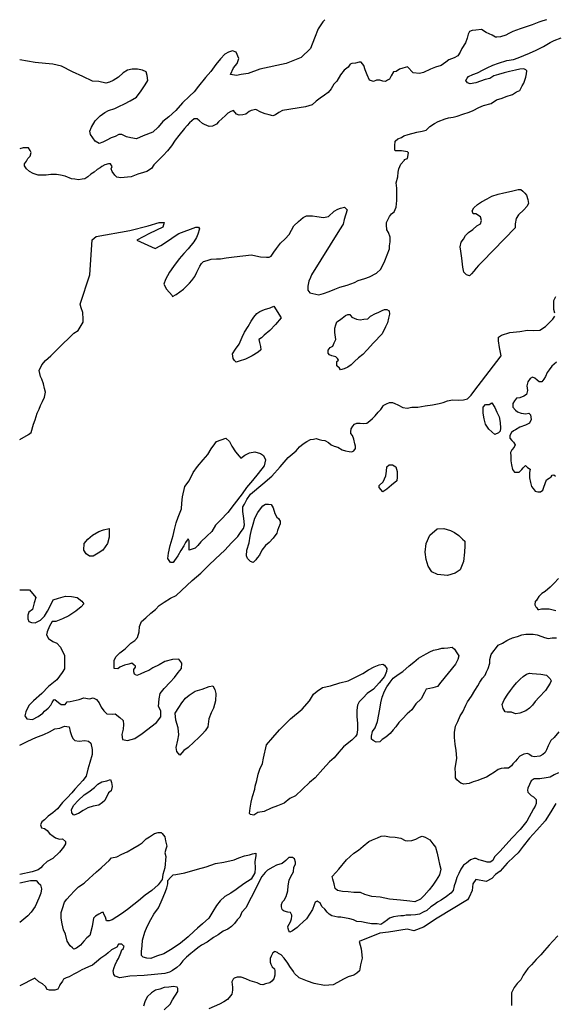
# Model space of a CAD drawing. Extents: x 520000 to 530000, y 1140000 to 1150000.
# Drawn here: x 520000 to 521035, y 1148094 to 1150000 of the extents above; entities that cross this region are included whole.
import ezdxf

# ---------------------------------------------------------------- set-up
doc = ezdxf.new("R2010")
doc.units = 0
doc.header["$MEASUREMENT"] = 0
doc.layers.add('CONTOUR_LAND', color=7, linetype='CONTINUOUS')

msp = doc.modelspace()

# ---------------------------------------------------------------- linework, layer by layer
at = {"layer": 'CONTOUR_LAND', "color": 7, "linetype": 'CONTINUOUS'}
for points in [[(520591, 1150000), (520587, 1149996), (520578, 1149982), (520571, 1149964), (520563, 1149944), (520545, 1149927), (520516, 1149915), (520465, 1149904), (520442, 1149896), (520429, 1149894), (520420, 1149892), (520408, 1149894), (520414, 1149907), (520421, 1149915), (520424, 1149925), (520419, 1149937), (520412, 1149940), (520404, 1149937), (520397, 1149933), (520389, 1149924), (520380, 1149913), (520370, 1149900), (520360, 1149888), (520346, 1149871), (520338, 1149860), (520329, 1149852), (520315, 1149839), (520302, 1149824), (520289, 1149812), (520277, 1149803), (520268, 1149792), (520258, 1149782), (520239, 1149775), (520226, 1149769), (520215, 1149771), (520207, 1149773), (520198, 1149778), (520192, 1149778), (520185, 1149774), (520177, 1149771), (520169, 1149767), (520161, 1149763), (520154, 1149760), (520146, 1149765), (520137, 1149778), (520136, 1149784), (520139, 1149792), (520146, 1149804), (520156, 1149814), (520165, 1149820), (520172, 1149824), (520184, 1149828), (520192, 1149832), (520203, 1149837), (520214, 1149843), (520226, 1149850), (520235, 1149862), (520243, 1149874), (520248, 1149882), (520247, 1149892), (520245, 1149899), (520238, 1149902), (520228, 1149904), (520218, 1149904), (520209, 1149902), (520200, 1149897), (520191, 1149889), (520181, 1149882), (520174, 1149879), (520167, 1149877), (520153, 1149880), (520141, 1149881), (520122, 1149890), (520102, 1149899), (520081, 1149910), (520064, 1149914), (520050, 1149915), (520030, 1149917), (520000, 1149922)], [(521020, 1150000), (521013, 1149998), (521005, 1149995), (520992, 1149990), (520969, 1149982), (520962, 1149980), (520955, 1149977), (520947, 1149973), (520941, 1149970), (520931, 1149967), (520924, 1149966), (520921, 1149966), (520915, 1149970), (520903, 1149975), (520894, 1149981), (520883, 1149980), (520876, 1149979), (520871, 1149977), (520868, 1149972), (520866, 1149964), (520863, 1149955), (520856, 1149944), (520853, 1149937), (520848, 1149930), (520841, 1149926), (520831, 1149922), (520825, 1149918), (520816, 1149911), (520805, 1149908), (520795, 1149904), (520782, 1149898), (520774, 1149896), (520762, 1149897), (520751, 1149909), (520742, 1149906), (520735, 1149904), (520729, 1149900), (520724, 1149899), (520719, 1149891), (520716, 1149885), (520712, 1149883), (520708, 1149880), (520703, 1149881), (520697, 1149883), (520691, 1149883), (520685, 1149880), (520677, 1149883), (520673, 1149893), (520669, 1149903), (520666, 1149911), (520661, 1149918), (520657, 1149918), (520650, 1149916), (520643, 1149915), (520640, 1149914), (520636, 1149908), (520628, 1149902), (520621, 1149893), (520614, 1149881), (520608, 1149875), (520603, 1149866), (520597, 1149859), (520590, 1149854), (520582, 1149848), (520574, 1149842), (520566, 1149835), (520553, 1149831), (520509, 1149824), (520502, 1149820), (520495, 1149816), (520490, 1149814), (520483, 1149816), (520475, 1149818), (520467, 1149821), (520457, 1149826), (520448, 1149824), (520444, 1149822), (520438, 1149817), (520432, 1149816), (520425, 1149815), (520420, 1149817), (520414, 1149824), (520409, 1149822), (520403, 1149819), (520398, 1149814), (520392, 1149809), (520385, 1149802), (520381, 1149798), (520373, 1149794), (520367, 1149793), (520358, 1149797), (520354, 1149799), (520348, 1149804), (520345, 1149807), (520344, 1149808), (520338, 1149808), (520329, 1149800), (520324, 1149795), (520319, 1149789), (520308, 1149776), (520301, 1149767), (520294, 1149756), (520286, 1149746), (520278, 1149737), (520269, 1149728), (520260, 1149719), (520255, 1149712), (520246, 1149706), (520240, 1149704), (520229, 1149701), (520216, 1149696), (520209, 1149695), (520196, 1149694), (520188, 1149695), (520184, 1149699), (520179, 1149706), (520177, 1149711), (520179, 1149716), (520176, 1149721), (520172, 1149721), (520165, 1149719), (520159, 1149716), (520156, 1149713), (520150, 1149710), (520144, 1149705), (520138, 1149701), (520132, 1149696), (520126, 1149692), (520121, 1149691), (520114, 1149690), (520107, 1149691), (520100, 1149692), (520088, 1149697), (520079, 1149699), (520071, 1149700), (520065, 1149700), (520060, 1149700), (520051, 1149699), (520044, 1149699), (520036, 1149699), (520026, 1149702), (520019, 1149706), (520013, 1149711), (520009, 1149717), (520009, 1149721), (520013, 1149726), (520016, 1149731), (520020, 1149736), (520022, 1149743), (520020, 1149747), (520017, 1149752), (520007, 1149752), (520000, 1149750)], [(520000, 1149187), (520017, 1149197), (520022, 1149201), (520027, 1149217), (520030, 1149225), (520034, 1149238), (520038, 1149246), (520040, 1149253), (520044, 1149261), (520048, 1149269), (520050, 1149279), (520048, 1149286), (520046, 1149295), (520043, 1149304), (520040, 1149309), (520038, 1149321), (520043, 1149332), (520050, 1149340), (520060, 1149349), (520074, 1149363), (520105, 1149393), (520113, 1149398), (520123, 1149414), (520123, 1149420), (520122, 1149433), (520119, 1149442), (520117, 1149449), (520136, 1149506), (520140, 1149574), (520148, 1149580), (520213, 1149592), (520249, 1149601), (520270, 1149607), (520280, 1149607), (520277, 1149598), (520251, 1149586), (520227, 1149573), (520262, 1149557), (520273, 1149563), (520290, 1149574), (520299, 1149580), (520308, 1149586), (520341, 1149598), (520346, 1149598), (520348, 1149595), (520345, 1149585), (520342, 1149578), (520337, 1149570), (520326, 1149556), (520318, 1149547), (520309, 1149537), (520298, 1149522), (520290, 1149511), (520282, 1149497), (520279, 1149488), (520284, 1149478), (520295, 1149466), (520296, 1149464), (520303, 1149468), (520317, 1149478), (520321, 1149482), (520329, 1149490), (520333, 1149495), (520339, 1149503), (520343, 1149511), (520349, 1149523), (520352, 1149528), (520356, 1149532), (520363, 1149534), (520371, 1149536), (520381, 1149537), (520389, 1149537), (520400, 1149539), (520415, 1149541), (520449, 1149545), (520457, 1149543), (520466, 1149541), (520478, 1149540), (520483, 1149540), (520487, 1149542), (520492, 1149550), (520497, 1149557), (520505, 1149567), (520514, 1149576), (520522, 1149584), (520531, 1149601), (520540, 1149609), (520549, 1149617), (520555, 1149620), (520567, 1149620), (520575, 1149619), (520588, 1149617), (520598, 1149619), (520609, 1149629), (520616, 1149633), (520621, 1149635), (520629, 1149637), (520634, 1149632), (520628, 1149613), (520626, 1149604), (520619, 1149593), (520565, 1149506), (520563, 1149501), (520560, 1149494), (520558, 1149484), (520558, 1149476), (520562, 1149471), (520579, 1149467), (520588, 1149470), (520599, 1149474), (520610, 1149478), (520620, 1149482), (520634, 1149486), (520648, 1149491), (520655, 1149495), (520668, 1149499), (520677, 1149502), (520691, 1149509), (520699, 1149517), (520707, 1149533), (520716, 1149556), (520716, 1149562), (520717, 1149570), (520717, 1149579), (520714, 1149588), (520711, 1149593), (520710, 1149603), (520710, 1149607), (520716, 1149619), (520720, 1149624), (520725, 1149628), (520729, 1149637), (520730, 1149650), (520730, 1149659), (520730, 1149674), (520729, 1149684), (520732, 1149696), (520733, 1149705), (520734, 1149711), (520738, 1149720), (520745, 1149728), (520745, 1149729), (520751, 1149731), (520753, 1149742), (520751, 1149744), (520739, 1149746), (520727, 1149746), (520726, 1149749), (520726, 1149756), (520727, 1149765), (520732, 1149769), (520739, 1149772), (520744, 1149775), (520752, 1149778), (520769, 1149782), (520779, 1149784), (520787, 1149786), (520794, 1149793), (520803, 1149799), (520810, 1149803), (520824, 1149808), (520830, 1149810), (520839, 1149811), (520847, 1149813), (520858, 1149817), (520870, 1149821), (520878, 1149824), (520889, 1149830), (520898, 1149834), (520913, 1149838), (520923, 1149845), (520934, 1149848), (520942, 1149851), (520954, 1149855), (520962, 1149860), (520968, 1149863), (520973, 1149872), (520976, 1149877), (520980, 1149889), (520981, 1149895), (520982, 1149901), (520980, 1149903), (520976, 1149905), (520968, 1149904), (520960, 1149902), (520948, 1149900), (520938, 1149897), (520927, 1149894), (520918, 1149891), (520910, 1149886), (520901, 1149884), (520892, 1149881), (520883, 1149878), (520872, 1149876), (520867, 1149878), (520864, 1149882), (520866, 1149887), (520869, 1149890), (520877, 1149894), (520886, 1149897), (520897, 1149903), (520905, 1149907), (520916, 1149912), (520927, 1149916), (520943, 1149921), (520956, 1149923), (520965, 1149926), (520987, 1149935), (521000, 1149941), (521014, 1149948), (521027, 1149956), (521035, 1149960), (521048, 1149965)], [(520871, 1149504), (520865, 1149506), (520860, 1149511), (520858, 1149521), (520856, 1149538), (520854, 1149552), (520853, 1149560), (520855, 1149569), (520859, 1149575), (520863, 1149582), (520869, 1149588), (520877, 1149594), (520885, 1149601), (520892, 1149605), (520894, 1149611), (520892, 1149618), (520883, 1149624), (520878, 1149624), (520876, 1149630), (520879, 1149636), (520886, 1149642), (520894, 1149647), (520905, 1149653), (520914, 1149658), (520926, 1149662), (520937, 1149665), (520952, 1149668), (520965, 1149671), (520970, 1149671), (520974, 1149668), (520978, 1149664), (520981, 1149660), (520984, 1149652), (520985, 1149644), (520982, 1149638), (520976, 1149632), (520966, 1149622), (520961, 1149615), (520959, 1149605), (520959, 1149597), (520896, 1149532), (520888, 1149524), (520884, 1149519), (520879, 1149513), (520875, 1149508), (520871, 1149504)], [(521036, 1149432), (521034, 1149439), (521034, 1149450), (521034, 1149456), (521038, 1149464)], [(520419, 1149337), (520416, 1149340), (520413, 1149344), (520412, 1149353), (520418, 1149362), (520425, 1149372), (520431, 1149385), (520435, 1149395), (520442, 1149406), (520448, 1149416), (520453, 1149424), (520459, 1149431), (520465, 1149435), (520474, 1149439), (520485, 1149442), (520492, 1149445), (520506, 1149423), (520495, 1149410), (520484, 1149398), (520473, 1149389), (520468, 1149384), (520463, 1149381), (520464, 1149375), (520466, 1149367), (520467, 1149361), (520462, 1149356), (520450, 1149349), (520437, 1149343), (520425, 1149339), (520419, 1149337)], [(520621, 1149322), (520619, 1149325), (520614, 1149330), (520614, 1149338), (520617, 1149341), (520615, 1149344), (520612, 1149347), (520604, 1149349), (520600, 1149351), (520597, 1149354), (520597, 1149360), (520601, 1149365), (520606, 1149368), (520609, 1149374), (520612, 1149381), (520610, 1149394), (520610, 1149403), (520612, 1149409), (520614, 1149415), (520619, 1149418), (520624, 1149422), (520631, 1149427), (520635, 1149429), (520639, 1149429), (520643, 1149424), (520652, 1149420), (520659, 1149419), (520666, 1149420), (520674, 1149421), (520679, 1149426), (520689, 1149431), (520694, 1149433), (520702, 1149437), (520706, 1149439), (520711, 1149439), (520715, 1149436), (520716, 1149430), (520714, 1149422), (520712, 1149413), (520708, 1149405), (520702, 1149392), (520685, 1149374), (520673, 1149361), (520664, 1149352), (520656, 1149345), (520648, 1149338), (520642, 1149332), (520635, 1149327), (520628, 1149324), (520621, 1149322)], [(520000, 1148896), (520019, 1148896), (520031, 1148881), (520028, 1148871), (520025, 1148858), (520018, 1148853), (520016, 1148847), (520016, 1148840), (520018, 1148835), (520023, 1148833), (520030, 1148832), (520040, 1148837), (520048, 1148845), (520054, 1148855), (520060, 1148867), (520065, 1148877), (520075, 1148880), (520089, 1148884), (520100, 1148883), (520111, 1148881), (520120, 1148874), (520124, 1148869), (520119, 1148863), (520109, 1148855), (520095, 1148846), (520083, 1148840), (520070, 1148835), (520063, 1148835), (520058, 1148826), (520053, 1148815), (520052, 1148809), (520056, 1148802), (520064, 1148796), (520072, 1148793), (520079, 1148785), (520087, 1148769), (520087, 1148758), (520087, 1148743), (520082, 1148736), (520072, 1148722), (520056, 1148709), (520043, 1148695), (520027, 1148681), (520018, 1148672), (520012, 1148660), (520010, 1148652), (520014, 1148646), (520025, 1148645), (520036, 1148651), (520045, 1148657), (520048, 1148661), (520055, 1148667), (520060, 1148673), (520063, 1148678), (520066, 1148683), (520068, 1148684), (520075, 1148678), (520080, 1148674), (520088, 1148674), (520092, 1148679), (520098, 1148680), (520115, 1148684), (520124, 1148687), (520135, 1148685), (520142, 1148687), (520149, 1148684), (520154, 1148677), (520158, 1148669), (520163, 1148662), (520169, 1148656), (520179, 1148655), (520185, 1148656), (520194, 1148649), (520200, 1148643), (520201, 1148635), (520200, 1148626), (520198, 1148616), (520199, 1148606), (520209, 1148604), (520223, 1148608), (520237, 1148618), (520265, 1148639), (520273, 1148650), (520273, 1148662), (520269, 1148670), (520270, 1148685), (520272, 1148695), (520280, 1148705), (520291, 1148717), (520300, 1148726), (520307, 1148736), (520313, 1148744), (520314, 1148754), (520308, 1148762), (520296, 1148761), (520281, 1148757), (520270, 1148751), (520258, 1148745), (520250, 1148740), (520243, 1148737), (520233, 1148733), (520227, 1148730), (520222, 1148733), (520221, 1148737), (520221, 1148742), (520224, 1148746), (520224, 1148748), (520221, 1148751), (520217, 1148754), (520211, 1148752), (520203, 1148750), (520194, 1148746), (520190, 1148743), (520183, 1148744), (520183, 1148748), (520183, 1148759), (520186, 1148766), (520194, 1148774), (520204, 1148782), (520215, 1148793), (520223, 1148798), (520228, 1148804), (520231, 1148815), (520232, 1148825), (520236, 1148835), (520244, 1148842), (520254, 1148851), (520263, 1148858), (520270, 1148866), (520280, 1148872), (520292, 1148880), (520303, 1148885), (520334, 1148914), (520351, 1148928), (520366, 1148944), (520379, 1148956), (520397, 1148973), (520410, 1148987), (520422, 1148999), (520429, 1149009), (520433, 1149015), (520435, 1149022), (520434, 1149034), (520432, 1149048), (520432, 1149057), (520435, 1149062), (520440, 1149071), (520447, 1149081), (520471, 1149101), (520488, 1149116), (520504, 1149134), (520520, 1149152), (520535, 1149165), (520542, 1149173), (520549, 1149179), (520556, 1149183), (520563, 1149187), (520569, 1149188), (520574, 1149189), (520580, 1149187), (520585, 1149186), (520591, 1149185), (520598, 1149181), (520603, 1149177), (520609, 1149174), (520616, 1149172), (520624, 1149167), (520631, 1149165), (520638, 1149164), (520643, 1149163), (520647, 1149165), (520650, 1149170), (520650, 1149174), (520649, 1149179), (520647, 1149188), (520644, 1149195), (520641, 1149199), (520641, 1149202), (520642, 1149208), (520645, 1149213), (520648, 1149217), (520653, 1149219), (520659, 1149219), (520666, 1149218), (520672, 1149219), (520678, 1149223), (520683, 1149228), (520688, 1149233), (520694, 1149240), (520699, 1149245), (520703, 1149251), (520704, 1149253), (520710, 1149256), (520716, 1149259), (520722, 1149259), (520726, 1149257), (520732, 1149254), (520742, 1149249), (520750, 1149248), (520759, 1149250), (520771, 1149250), (520785, 1149252), (520799, 1149254), (520812, 1149257), (520820, 1149259), (520828, 1149262), (520838, 1149264), (520849, 1149263), (520859, 1149264), (520867, 1149266), (520874, 1149273), (520879, 1149280), (520932, 1149349), (520929, 1149365), (520927, 1149378), (520927, 1149385), (520933, 1149389), (520949, 1149394), (520968, 1149396), (520983, 1149399), (520995, 1149398), (521007, 1149399), (521018, 1149406), (521025, 1149413), (521032, 1149420), (521036, 1149426)], [(521039, 1149337), (521030, 1149329), (521025, 1149322), (521021, 1149317), (521018, 1149309), (521015, 1149304), (521011, 1149299), (521006, 1149299), (521002, 1149302), (520997, 1149306), (520993, 1149308), (520988, 1149305), (520984, 1149299), (520982, 1149291), (520983, 1149282), (520981, 1149274), (520976, 1149271), (520968, 1149268), (520962, 1149267), (520958, 1149262), (520955, 1149257), (520955, 1149250), (520960, 1149244), (520964, 1149241), (520971, 1149238), (520980, 1149237), (520986, 1149238), (520989, 1149235), (520990, 1149226), (520987, 1149219), (520979, 1149215), (520968, 1149211), (520960, 1149206), (520956, 1149204), (520952, 1149201), (520949, 1149195), (520949, 1149190), (520953, 1149185), (520956, 1149182), (520959, 1149177), (520957, 1149172), (520953, 1149167), (520950, 1149162), (520951, 1149155), (520951, 1149146), (520952, 1149138), (520954, 1149129), (520958, 1149124), (520963, 1149124), (520967, 1149124), (520972, 1149129), (520975, 1149132), (520979, 1149137), (520983, 1149133), (520988, 1149130), (520987, 1149123), (520987, 1149113), (520989, 1149104), (520991, 1149096), (520994, 1149092), (520998, 1149087), (521003, 1149086), (521008, 1149086), (521013, 1149089), (521015, 1149095), (521017, 1149102), (521020, 1149109), (521025, 1149112), (521029, 1149115), (521031, 1149118), (521034, 1149119), (521037, 1149116)], [(520920, 1149197), (520908, 1149207), (520902, 1149217), (520899, 1149227), (520897, 1149238), (520897, 1149250), (520902, 1149255), (520909, 1149255), (520914, 1149258), (520920, 1149249), (520924, 1149240), (520928, 1149231), (520930, 1149220), (520931, 1149209), (520930, 1149203), (520927, 1149200), (520920, 1149197)], [(520297, 1148949), (520292, 1148949), (520287, 1148957), (520288, 1148967), (520291, 1148982), (520297, 1149001), (520300, 1149013), (520303, 1149026), (520307, 1149037), (520313, 1149053), (520314, 1149064), (520315, 1149076), (520320, 1149096), (520328, 1149107), (520336, 1149123), (520344, 1149135), (520355, 1149148), (520364, 1149158), (520371, 1149169), (520378, 1149179), (520381, 1149183), (520399, 1149190), (520406, 1149183), (520411, 1149174), (520418, 1149163), (520425, 1149155), (520428, 1149151), (520436, 1149157), (520445, 1149161), (520455, 1149163), (520466, 1149160), (520472, 1149156), (520476, 1149148), (520473, 1149136), (520462, 1149121), (520451, 1149108), (520439, 1149094), (520431, 1149082), (520415, 1149062), (520403, 1149046), (520389, 1149031), (520379, 1149021), (520372, 1149009), (520362, 1149000), (520351, 1148989), (520345, 1148982), (520340, 1148977), (520334, 1148975), (520328, 1148973), (520328, 1148978), (520328, 1148987), (520328, 1148991), (520326, 1148995), (520321, 1148988), (520318, 1148981), (520312, 1148972), (520306, 1148962), (520300, 1148953), (520297, 1148949)], [(520703, 1149086), (520696, 1149094), (520696, 1149098), (520704, 1149105), (520709, 1149117), (520710, 1149126), (520711, 1149134), (520715, 1149138), (520722, 1149138), (520728, 1149134), (520731, 1149125), (520731, 1149114), (520730, 1149107), (520720, 1149099), (520711, 1149091), (520703, 1149086)], [(520452, 1148949), (520447, 1148951), (520441, 1148957), (520439, 1148962), (520440, 1148973), (520444, 1148987), (520446, 1149000), (520449, 1149012), (520452, 1149023), (520455, 1149035), (520461, 1149046), (520466, 1149053), (520471, 1149059), (520476, 1149062), (520482, 1149062), (520487, 1149061), (520491, 1149055), (520494, 1149044), (520498, 1149037), (520501, 1149034), (520504, 1149029), (520504, 1149024), (520501, 1149016), (520499, 1149011), (520498, 1149006), (520491, 1148996), (520483, 1148988), (520476, 1148982), (520469, 1148973), (520464, 1148963), (520460, 1148958), (520457, 1148954), (520452, 1148949)], [(520142, 1148961), (520135, 1148961), (520129, 1148966), (520124, 1148973), (520125, 1148986), (520132, 1148994), (520141, 1149002), (520153, 1149009), (520162, 1149012), (520173, 1149015), (520173, 1149007), (520173, 1148998), (520170, 1148986), (520161, 1148973), (520152, 1148967), (520142, 1148961)], [(520828, 1148924), (520809, 1148926), (520798, 1148931), (520791, 1148942), (520787, 1148955), (520785, 1148969), (520787, 1148986), (520794, 1149002), (520808, 1149014), (520821, 1149015), (520834, 1149011), (520842, 1149007), (520850, 1149001), (520857, 1148994), (520862, 1148990), (520862, 1148981), (520861, 1148969), (520859, 1148951), (520853, 1148935), (520843, 1148928), (520828, 1148924)], [(521043, 1148918), (521035, 1148909), (521027, 1148901), (521017, 1148893), (521011, 1148889), (521005, 1148883), (521002, 1148878), (521000, 1148875), (520998, 1148874), (520997, 1148867), (520999, 1148863), (521001, 1148861), (521003, 1148858), (521005, 1148858), (521010, 1148859), (521017, 1148859), (521025, 1148859), (521038, 1148856)], [(520860, 1148520), (520854, 1148522), (520851, 1148524), (520846, 1148528), (520844, 1148532), (520844, 1148541), (520843, 1148550), (520846, 1148570), (520845, 1148585), (520843, 1148597), (520842, 1148610), (520842, 1148620), (520844, 1148632), (520848, 1148641), (520853, 1148652), (520858, 1148660), (520864, 1148673), (520867, 1148679), (520875, 1148690), (520881, 1148701), (520887, 1148710), (520891, 1148717), (520896, 1148725), (520901, 1148731), (520904, 1148737), (520907, 1148744), (520910, 1148754), (520910, 1148761), (520913, 1148771), (520918, 1148778), (520921, 1148782), (520926, 1148789), (520935, 1148793), (520943, 1148798), (520947, 1148800), (520954, 1148803), (520964, 1148806), (520972, 1148809), (520980, 1148810), (520987, 1148810), (520994, 1148810), (521002, 1148809), (521011, 1148806), (521016, 1148804), (521023, 1148802), (521031, 1148803), (521039, 1148803)], [(520690, 1148601), (520684, 1148604), (520681, 1148607), (520681, 1148613), (520683, 1148622), (520688, 1148629), (520693, 1148641), (520697, 1148665), (520699, 1148677), (520702, 1148688), (520706, 1148700), (520711, 1148708), (520717, 1148717), (520723, 1148725), (520733, 1148732), (520742, 1148738), (520754, 1148749), (520763, 1148756), (520772, 1148764), (520781, 1148769), (520788, 1148773), (520794, 1148776), (520801, 1148779), (520811, 1148781), (520817, 1148783), (520822, 1148783), (520829, 1148784), (520837, 1148785), (520842, 1148781), (520846, 1148774), (520850, 1148768), (520848, 1148761), (520844, 1148752), (520815, 1148717), (520809, 1148709), (520800, 1148706), (520794, 1148705), (520787, 1148704), (520784, 1148697), (520777, 1148685), (520767, 1148675), (520759, 1148664), (520750, 1148656), (520741, 1148646), (520734, 1148639), (520728, 1148631), (520723, 1148625), (520717, 1148618), (520709, 1148611), (520702, 1148606), (520697, 1148602), (520690, 1148601)], [(520453, 1148460), (520447, 1148461), (520445, 1148463), (520446, 1148473), (520448, 1148485), (520451, 1148496), (520455, 1148510), (520456, 1148516), (520459, 1148527), (520462, 1148539), (520465, 1148549), (520470, 1148560), (520472, 1148570), (520478, 1148596), (520490, 1148610), (520503, 1148625), (520524, 1148646), (520547, 1148665), (520561, 1148681), (520569, 1148694), (520576, 1148700), (520586, 1148707), (520602, 1148710), (520620, 1148716), (520636, 1148720), (520653, 1148728), (520664, 1148734), (520675, 1148741), (520686, 1148747), (520696, 1148751), (520703, 1148752), (520706, 1148750), (520711, 1148744), (520710, 1148738), (520706, 1148728), (520696, 1148716), (520685, 1148704), (520673, 1148695), (520665, 1148687), (520657, 1148679), (520654, 1148673), (520653, 1148663), (520653, 1148651), (520654, 1148637), (520654, 1148625), (520653, 1148616), (520650, 1148612), (520643, 1148605), (520634, 1148598), (520627, 1148592), (520618, 1148582), (520609, 1148571), (520600, 1148563), (520587, 1148549), (520572, 1148532), (520561, 1148523), (520534, 1148497), (520523, 1148492), (520512, 1148483), (520499, 1148478), (520487, 1148473), (520473, 1148467), (520461, 1148465), (520453, 1148460)], [(520960, 1148656), (520952, 1148659), (520944, 1148659), (520940, 1148660), (520936, 1148666), (520934, 1148674), (520938, 1148683), (520945, 1148694), (520950, 1148701), (520956, 1148709), (520962, 1148716), (520969, 1148723), (520975, 1148728), (520981, 1148733), (520987, 1148735), (520992, 1148734), (521009, 1148733), (521020, 1148731), (521027, 1148724), (521029, 1148720), (521027, 1148715), (521018, 1148701), (521006, 1148688), (520998, 1148680), (520993, 1148673), (520987, 1148667), (520980, 1148662), (520968, 1148657), (520960, 1148656)], [(520310, 1148576), (520304, 1148583), (520303, 1148591), (520306, 1148605), (520308, 1148615), (520307, 1148629), (520302, 1148644), (520301, 1148657), (520308, 1148668), (520314, 1148677), (520321, 1148686), (520328, 1148692), (520340, 1148700), (520353, 1148704), (520367, 1148709), (520374, 1148710), (520378, 1148703), (520380, 1148695), (520379, 1148681), (520375, 1148667), (520371, 1148658), (520366, 1148646), (520364, 1148631), (520359, 1148623), (520354, 1148617), (520347, 1148610), (520337, 1148601), (520326, 1148591), (520318, 1148585), (520310, 1148576)], [(520000, 1148595), (520016, 1148603), (520031, 1148610), (520047, 1148616), (520058, 1148621), (520068, 1148627), (520078, 1148628), (520087, 1148632), (520096, 1148631), (520098, 1148622), (520100, 1148614), (520103, 1148608), (520107, 1148604), (520115, 1148603), (520126, 1148604), (520133, 1148603), (520138, 1148599), (520140, 1148587), (520140, 1148577), (520136, 1148562), (520132, 1148549), (520129, 1148535), (520122, 1148527), (520115, 1148519), (520107, 1148510), (520101, 1148503), (520092, 1148493), (520083, 1148484), (520073, 1148472), (520064, 1148464), (520055, 1148458), (520048, 1148451), (520043, 1148447), (520040, 1148441), (520042, 1148435), (520048, 1148434), (520053, 1148430), (520058, 1148424), (520065, 1148419), (520069, 1148416), (520077, 1148413), (520083, 1148414), (520089, 1148409), (520089, 1148404), (520085, 1148398), (520077, 1148388), (520064, 1148376), (520053, 1148370), (520045, 1148362), (520041, 1148358), (520036, 1148354), (520024, 1148350), (520000, 1148345)], [(521044, 1148621), (521035, 1148610), (521028, 1148604), (521023, 1148594), (521020, 1148586), (521017, 1148581), (521013, 1148577), (521007, 1148574), (520996, 1148573), (520991, 1148574), (520987, 1148577), (520983, 1148579), (520976, 1148578), (520968, 1148574), (520963, 1148568), (520960, 1148564), (520955, 1148559), (520952, 1148555), (520946, 1148551), (520938, 1148551), (520932, 1148550), (520926, 1148548), (520919, 1148543), (520911, 1148538), (520904, 1148533), (520895, 1148530), (520887, 1148527), (520878, 1148524), (520870, 1148521), (520860, 1148520)], [(521043, 1148542), (521035, 1148538), (521027, 1148533), (521019, 1148532), (521007, 1148530), (521001, 1148530), (520996, 1148530), (520990, 1148526), (520987, 1148519), (520984, 1148512)], [(520105, 1148460), (520101, 1148464), (520100, 1148471), (520105, 1148479), (520113, 1148488), (520125, 1148499), (520134, 1148505), (520145, 1148513), (520151, 1148520), (520159, 1148524), (520169, 1148526), (520176, 1148529), (520178, 1148523), (520179, 1148515), (520177, 1148507), (520172, 1148503), (520165, 1148488), (520160, 1148484), (520153, 1148479), (520142, 1148477), (520132, 1148474), (520123, 1148469), (520114, 1148463), (520105, 1148460)], [(520984, 1148512), (520983, 1148508), (520984, 1148504), (520990, 1148498), (520995, 1148495), (521000, 1148490), (521000, 1148482), (520998, 1148477), (520995, 1148472), (520982, 1148448), (520969, 1148432), (520953, 1148415), (520930, 1148390), (520919, 1148379), (520916, 1148372), (520911, 1148369), (520905, 1148369), (520901, 1148370), (520894, 1148372), (520889, 1148373), (520884, 1148376), (520880, 1148376), (520873, 1148373), (520865, 1148367), (520859, 1148363), (520854, 1148355), (520850, 1148347), (520846, 1148339), (520844, 1148330), (520841, 1148323), (520839, 1148314), (520835, 1148309), (520826, 1148302), (520816, 1148295), (520809, 1148291), (520803, 1148287), (520796, 1148282), (520788, 1148275), (520781, 1148272), (520774, 1148268), (520766, 1148267), (520757, 1148266), (520748, 1148266), (520743, 1148265), (520738, 1148265), (520732, 1148264), (520724, 1148263), (520716, 1148260), (520712, 1148257), (520705, 1148252), (520699, 1148248), (520692, 1148249), (520681, 1148249), (520671, 1148251), (520662, 1148253), (520653, 1148254), (520646, 1148257), (520639, 1148259), (520622, 1148262), (520616, 1148262), (520604, 1148265), (520599, 1148268), (520595, 1148272), (520591, 1148278), (520585, 1148283), (520582, 1148290), (520578, 1148292), (520576, 1148293), (520572, 1148291), (520570, 1148286), (520567, 1148277), (520561, 1148268), (520555, 1148259), (520549, 1148253), (520542, 1148247), (520537, 1148242), (520528, 1148236), (520523, 1148233), (520521, 1148236), (520520, 1148240), (520519, 1148244), (520524, 1148253), (520526, 1148259), (520527, 1148264), (520527, 1148266), (520524, 1148271), (520519, 1148272), (520512, 1148274), (520510, 1148275), (520508, 1148277), (520507, 1148282), (520507, 1148287), (520509, 1148292), (520512, 1148295), (520516, 1148302), (520519, 1148313), (520520, 1148323), (520522, 1148334), (520525, 1148341), (520530, 1148350), (520531, 1148359), (520534, 1148365), (520534, 1148369), (520532, 1148375), (520528, 1148378), (520521, 1148378), (520515, 1148372), (520508, 1148366), (520497, 1148363), (520490, 1148359), (520480, 1148353), (520475, 1148349), (520469, 1148341), (520448, 1148300), (520438, 1148280), (520430, 1148272), (520426, 1148262), (520421, 1148257), (520416, 1148250), (520410, 1148244), (520403, 1148239), (520394, 1148235), (520384, 1148228), (520375, 1148223), (520363, 1148214), (520352, 1148208), (520345, 1148203), (520338, 1148197), (520331, 1148192), (520323, 1148185), (520316, 1148178), (520310, 1148170), (520304, 1148165), (520296, 1148159), (520290, 1148156), (520281, 1148153), (520241, 1148149), (520213, 1148148), (520194, 1148145), (520185, 1148148), (520182, 1148151), (520181, 1148158), (520183, 1148165), (520185, 1148170), (520188, 1148177), (520191, 1148182), (520196, 1148193), (520198, 1148199), (520200, 1148201), (520202, 1148206), (520201, 1148207), (520198, 1148210), (520191, 1148210), (520188, 1148204), (520178, 1148199), (520171, 1148193), (520167, 1148189), (520157, 1148183), (520149, 1148176), (520141, 1148169), (520133, 1148166), (520126, 1148163), (520120, 1148160), (520111, 1148155), (520105, 1148152), (520096, 1148147), (520090, 1148145), (520085, 1148142), (520083, 1148138), (520078, 1148131), (520077, 1148129), (520074, 1148123), (520068, 1148121), (520063, 1148121), (520058, 1148121), (520053, 1148122), (520050, 1148128), (520044, 1148133), (520037, 1148137), (520029, 1148144), (520000, 1148129)], [(521038, 1148482), (521028, 1148466), (521017, 1148449), (521001, 1148431), (520987, 1148415), (520975, 1148400), (520965, 1148387), (520957, 1148380), (520944, 1148367), (520930, 1148351), (520921, 1148345), (520914, 1148337), (520903, 1148331), (520883, 1148335), (520877, 1148327), (520876, 1148314), (520870, 1148301), (520867, 1148296), (520808, 1148260), (520782, 1148243), (520763, 1148236), (520750, 1148239), (520738, 1148237), (520726, 1148235), (520714, 1148233), (520697, 1148231), (520657, 1148215), (520661, 1148201), (520662, 1148195), (520663, 1148183), (520660, 1148170), (520658, 1148158), (520653, 1148154), (520647, 1148150), (520636, 1148147), (520627, 1148142), (520615, 1148136), (520607, 1148131)], [(520105, 1148200), (520102, 1148203), (520098, 1148207), (520092, 1148216), (520089, 1148229), (520085, 1148238), (520082, 1148249), (520080, 1148260), (520080, 1148271), (520083, 1148279), (520087, 1148291), (520091, 1148297), (520098, 1148304), (520106, 1148313), (520114, 1148321), (520125, 1148328), (520135, 1148338), (520141, 1148343), (520149, 1148350), (520158, 1148358), (520167, 1148366), (520173, 1148372), (520178, 1148377), (520188, 1148379), (520198, 1148384), (520208, 1148389), (520219, 1148395), (520231, 1148402), (520237, 1148406), (520245, 1148414), (520251, 1148418), (520261, 1148424), (520268, 1148426), (520274, 1148426), (520276, 1148424), (520281, 1148418), (520282, 1148410), (520285, 1148400), (520283, 1148394), (520281, 1148387), (520283, 1148380), (520281, 1148358), (520277, 1148345), (520276, 1148335), (520268, 1148325), (520256, 1148314), (520243, 1148305), (520230, 1148294), (520221, 1148287), (520209, 1148277), (520197, 1148269), (520188, 1148263), (520179, 1148257), (520173, 1148255), (520168, 1148255), (520166, 1148262), (520163, 1148268), (520162, 1148271), (520159, 1148271), (520153, 1148268), (520147, 1148264), (520143, 1148260), (520140, 1148244), (520136, 1148227), (520130, 1148222), (520124, 1148216), (520118, 1148208), (520110, 1148202), (520105, 1148200)], [(520765, 1148292), (520755, 1148293), (520737, 1148295), (520716, 1148297), (520698, 1148301), (520682, 1148302), (520668, 1148306), (520660, 1148310), (520647, 1148310), (520636, 1148311), (520625, 1148312), (520615, 1148314), (520611, 1148318), (520609, 1148327), (520606, 1148336), (520605, 1148341), (520612, 1148349), (520618, 1148355), (520633, 1148373), (520647, 1148386), (520656, 1148392), (520665, 1148400), (520676, 1148409), (520683, 1148412), (520693, 1148416), (520700, 1148419), (520706, 1148420), (520716, 1148418), (520727, 1148417), (520738, 1148415), (520746, 1148411), (520751, 1148410), (520759, 1148411), (520767, 1148413), (520774, 1148417), (520779, 1148419), (520785, 1148417), (520794, 1148412), (520800, 1148404), (520805, 1148398), (520808, 1148386), (520811, 1148374), (520813, 1148365), (520815, 1148355), (520813, 1148344), (520806, 1148334), (520800, 1148324), (520793, 1148315), (520783, 1148304), (520776, 1148297), (520765, 1148292)], [(520254, 1148182), (520246, 1148183), (520239, 1148185), (520236, 1148188), (520236, 1148196), (520237, 1148207), (520238, 1148218), (520242, 1148233), (520247, 1148244), (520254, 1148258), (520260, 1148268), (520269, 1148280), (520274, 1148292), (520278, 1148301), (520282, 1148312), (520285, 1148319), (520287, 1148327), (520287, 1148333), (520292, 1148339), (520297, 1148344), (520302, 1148345), (520320, 1148348), (520344, 1148355), (520361, 1148360), (520379, 1148366), (520395, 1148369), (520415, 1148373), (520424, 1148377), (520435, 1148381), (520445, 1148383), (520451, 1148385), (520457, 1148386), (520457, 1148381), (520455, 1148370), (520456, 1148357), (520455, 1148348), (520448, 1148336), (520434, 1148327), (520419, 1148316), (520409, 1148309), (520397, 1148302), (520388, 1148294), (520381, 1148285), (520374, 1148273), (520366, 1148260), (520354, 1148249), (520344, 1148241), (520338, 1148235), (520326, 1148224), (520311, 1148212), (520301, 1148205), (520292, 1148199), (520279, 1148191), (520265, 1148187), (520254, 1148182)], [(520000, 1148329), (520021, 1148333), (520032, 1148333), (520036, 1148329), (520040, 1148325), (520042, 1148317), (520041, 1148309), (520037, 1148299), (520030, 1148283), (520022, 1148272), (520016, 1148265), (520000, 1148252)], [(521042, 1148226), (521032, 1148216), (521025, 1148208), (521016, 1148198), (521009, 1148189), (521000, 1148180), (520991, 1148170), (520984, 1148163), (520975, 1148150), (520970, 1148141), (520963, 1148134), (520957, 1148126), (520952, 1148116), (520952, 1148091)], [(520607, 1148131), (520590, 1148130), (520570, 1148134), (520557, 1148138), (520541, 1148145), (520532, 1148153), (520530, 1148157), (520523, 1148167), (520519, 1148173), (520512, 1148183), (520506, 1148189), (520501, 1148192), (520499, 1148194), (520494, 1148196), (520493, 1148195), (520490, 1148193), (520487, 1148187), (520485, 1148182), (520485, 1148175), (520486, 1148171), (520489, 1148166), (520493, 1148162), (520494, 1148158), (520494, 1148150), (520492, 1148143), (520488, 1148138), (520484, 1148135), (520476, 1148133), (520471, 1148131), (520466, 1148132), (520460, 1148135), (520446, 1148139), (520438, 1148143), (520429, 1148146), (520421, 1148146), (520415, 1148144), (520413, 1148142), (520411, 1148137), (520412, 1148127), (520412, 1148121), (520411, 1148113), (520408, 1148110), (520402, 1148103), (520395, 1148098), (520387, 1148094), (520366, 1148085)], [(520280, 1148083), (520291, 1148094), (520296, 1148102), (520306, 1148118), (520306, 1148124), (520305, 1148127), (520298, 1148128), (520289, 1148127), (520280, 1148126), (520271, 1148123), (520263, 1148121), (520255, 1148116), (520247, 1148108), (520242, 1148098), (520240, 1148090)]]:
    msp.add_lwpolyline(points, dxfattribs=at)

doc.saveas('drawing.dxf')
